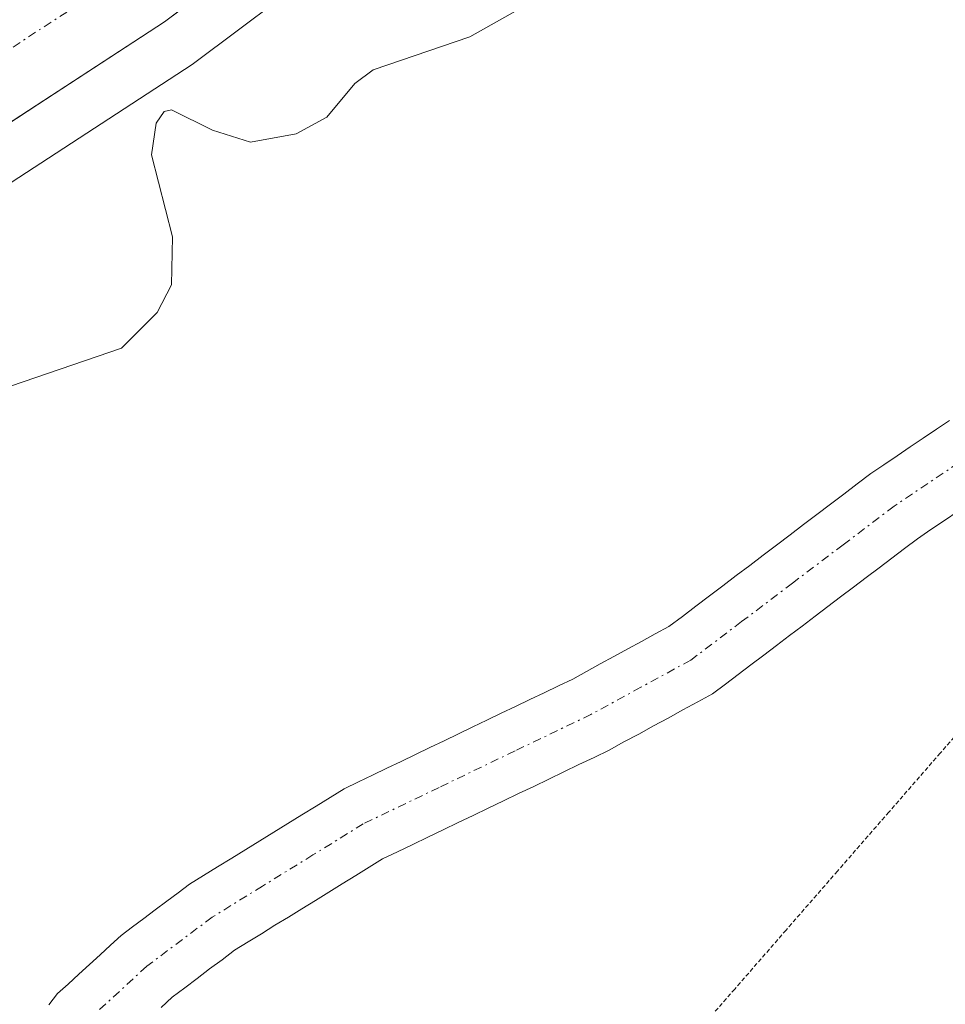
# Model space of a CAD drawing. Units: metres. Extents: x 671734 to 675200, y 4751400 to 4753799.
# Drawn here: x 673434 to 673488, y 4753555 to 4753613 of the extents above; entities that cross this region are included whole.
import ezdxf

# ---------------------------------------------------------------- set-up
doc = ezdxf.new("R2010")
doc.units = ezdxf.units.M
doc.header["$MEASUREMENT"] = 0
doc.linetypes.add('TRAZO_Y_PUNTO', pattern=[1, 0.5, -0.25, 0, -0.25])
doc.linetypes.add('TRAZOS2', pattern=[0.375, 0.25, -0.125])
for name, color, linetype, lineweight in [('Arbolado forestal CxS', 92, 'Continuous', 0), ('Carretera de calzada única', 19, 'Continuous', 13), ('Carretera de calzada única Cxs', 19, 'Continuous', 13), ('Carretera de calzada única eje', 19, 'TRAZO_Y_PUNTO', 0), ('Corriente natural Cxs', 5, 'Continuous', 13), ('Corriente natural eje', 5, 'TRAZO_Y_PUNTO', 0), ('Corriente natural superficial', 5, 'Continuous', 13), ('Curva de nivel normal', 36, 'Continuous', 0), ('Núcleo urbano CxS', 19, 'Continuous', 0), ('Roquedo CxS', 135, 'Continuous', 0), ('Suelo desnudo CxS', 43, 'Continuous', 0), ('Vía pecuaria eje', 92, 'TRAZOS2', 0)]:
    doc.layers.add(name, color=color, linetype=linetype, lineweight=lineweight)

# ---------------------------------------------------------------- blocks, each defined once
blk = doc.blocks.new('*U152')
at = {"layer": 'Arbolado forestal CxS', "color": 92, "linetype": 'Continuous', "lineweight": 0}
blk.add_polyline3d([(673441.9901, 4753554.8601, 912.8002), (673442.6501, 4753555.4701, 912.755), (673443.3901, 4753556.0301, 912.7306), (673444.1301, 4753556.5801, 912.7299), (673444.8601, 4753557.1401, 912.7487), (673445.6001, 4753557.6901, 912.7935), (673446.3401, 4753558.2501, 912.8432), (673447.1401, 4753558.7401, 912.9007), (673447.9301, 4753559.2301, 912.9186), (673448.7301, 4753559.7301, 912.922), (673449.5301, 4753560.2201, 912.9448), (673450.3201, 4753560.7101, 912.985), (673451.1201, 4753561.2001, 913.0443), (673451.9101, 4753561.6901, 913.1209), (673452.7101, 4753562.1801, 913.1958), (673453.5101, 4753562.6801, 913.1787), (673454.3001, 4753563.1701, 913.0953), (673455.1001, 4753563.6601, 913.014), (673455.9901, 4753564.0901, 912.9483), (673456.8901, 4753564.5201, 912.8847), (673457.7801, 4753564.9501, 912.8265), (673458.6801, 4753565.3801, 912.7896), (673459.5701, 4753565.8101, 912.7709), (673460.4701, 4753566.2401, 912.7713), (673461.3601, 4753566.6701, 912.7895), (673462.2601, 4753567.1001, 912.8271), (673463.1501, 4753567.5301, 912.8688), (673464.0501, 4753567.9601, 912.8825), (673464.9401, 4753568.3901, 912.9005), (673465.8401, 4753568.8201, 912.9245), (673466.7301, 4753569.2501, 912.9527), (673467.6301, 4753569.6801, 912.9827), (673468.5201, 4753570.1101, 912.9983), (673469.3901, 4753570.5901, 913.0234), (673470.2701, 4753571.0601, 913.0666), (673471.1401, 4753571.5401, 913.1247), (673472.0201, 4753572.0101, 913.2008), (673472.8901, 4753572.4901, 913.2536), (673473.7701, 4753572.9601, 913.2053), (673474.6401, 4753573.4401, 913.1756), (673475.4001, 4753574.0101, 913.1522), (673476.1601, 4753574.5901, 913.1508), (673476.9101, 4753575.1601, 913.1725), (673477.6701, 4753575.7401, 913.2043), (673478.4301, 4753576.3101, 913.2042), (673479.1901, 4753576.8901, 913.2105), (673479.9501, 4753577.4601, 913.224), (673480.7101, 4753578.0401, 913.1761), (673481.4601, 4753578.6101, 913.1327), (673482.2201, 4753579.1801, 913.0983), (673482.9801, 4753579.7601, 913.0607), (673483.7401, 4753580.3301, 913.0344), (673484.5001, 4753580.9101, 913.0249), (673485.2501, 4753581.4801, 913.0335), (673486.0101, 4753582.0601, 913.06), (673486.7701, 4753582.6301, 913.0937), (673487.5701, 4753583.1701, 913.0916), (673488.3801, 4753583.7201, 913.0509), (673489.1801, 4753584.2601, 913.0206)], dxfattribs=at)
blk = doc.blocks.new('*U186')
at = {"layer": 'Curva de nivel normal', "color": 36, "linetype": 'Continuous', "lineweight": 0}
blk.add_polyline3d([(673429.42, 4753590.43, 915), (673439.65, 4753593.93, 915), (673441.76, 4753596.04, 915), (673442.61, 4753597.67, 915), (673442.67, 4753600.51, 915), (673441.41, 4753605.38, 915), (673441.69, 4753607.26, 915), (673442.17, 4753607.95, 915), (673442.6, 4753608.05, 915), (673445.04, 4753606.83, 915), (673447.28, 4753606.13, 915), (673449.99, 4753606.63, 915), (673451.81, 4753607.6, 915), (673453.46, 4753609.6, 915), (673454.54, 4753610.41, 915), (673460.26, 4753612.36, 915), (673463.6, 4753614.24, 915)], dxfattribs=at)

msp = doc.modelspace()

# ---------------------------------------------------------------- linework, layer by layer
at = {"layer": 'Arbolado forestal CxS', "color": 92, "linetype": 'Continuous', "lineweight": 0}
msp.add_polyline3d([(673489.1801, 4753584.2601, 913.0206), (673488.3801, 4753583.7201, 913.0509), (673487.5701, 4753583.1701, 913.0916), (673486.7701, 4753582.6301, 913.0937), (673486.0101, 4753582.0601, 913.06), (673485.2501, 4753581.4801, 913.0335), (673484.5001, 4753580.9101, 913.0249), (673483.7401, 4753580.3301, 913.0344), (673482.9801, 4753579.7601, 913.0607), (673482.2201, 4753579.1801, 913.0983), (673481.4601, 4753578.6101, 913.1327), (673480.7101, 4753578.0401, 913.1761), (673479.9501, 4753577.4601, 913.224), (673479.1901, 4753576.8901, 913.2105), (673478.4301, 4753576.3101, 913.2042), (673477.6701, 4753575.7401, 913.2043), (673476.9101, 4753575.1601, 913.1725), (673476.1601, 4753574.5901, 913.1508), (673475.4001, 4753574.0101, 913.1522), (673474.6401, 4753573.4401, 913.1756), (673473.7701, 4753572.9601, 913.2053), (673472.8901, 4753572.4901, 913.2536), (673472.0201, 4753572.0101, 913.2008), (673471.1401, 4753571.5401, 913.1247), (673470.2701, 4753571.0601, 913.0666), (673469.3901, 4753570.5901, 913.0234), (673468.5201, 4753570.1101, 912.9983), (673467.6301, 4753569.6801, 912.9827), (673466.7301, 4753569.2501, 912.9527), (673465.8401, 4753568.8201, 912.9245), (673464.9401, 4753568.3901, 912.9005), (673464.0501, 4753567.9601, 912.8825), (673463.1501, 4753567.5301, 912.8688), (673462.2601, 4753567.1001, 912.8271), (673461.3601, 4753566.6701, 912.7895), (673460.4701, 4753566.2401, 912.7713), (673459.5701, 4753565.8101, 912.7709), (673458.6801, 4753565.3801, 912.7896), (673457.7801, 4753564.9501, 912.8265), (673456.8901, 4753564.5201, 912.8847), (673455.9901, 4753564.0901, 912.9483), (673455.1001, 4753563.6601, 913.014), (673454.3001, 4753563.1701, 913.0953), (673453.5101, 4753562.6801, 913.1787), (673452.7101, 4753562.1801, 913.1958), (673451.9101, 4753561.6901, 913.1209), (673451.1201, 4753561.2001, 913.0443), (673450.3201, 4753560.7101, 912.985), (673449.5301, 4753560.2201, 912.9448), (673448.7301, 4753559.7301, 912.922), (673447.9301, 4753559.2301, 912.9186), (673447.1401, 4753558.7401, 912.9007), (673446.3401, 4753558.2501, 912.8432), (673445.6001, 4753557.6901, 912.7935), (673444.8601, 4753557.1401, 912.7487), (673444.1301, 4753556.5801, 912.7299), (673443.3901, 4753556.0301, 912.7306), (673442.6501, 4753555.4701, 912.755), (673441.9901, 4753554.8601, 912.8002)], dxfattribs=at)
at = {"layer": 'Carretera de calzada única', "color": 19, "linetype": 'Continuous', "lineweight": 13}
msp.add_lwpolyline([(673487.1603, 4753668.7923), (673486.1601, 4753667.1301), (673474.7601, 4753648.7801), (673466.0101, 4753635.8001), (673463.4101, 4753632.1901), (673458.1101, 4753626.3801), (673449.6201, 4753618.8401), (673442.1901, 4753613.2501), (673412.1701, 4753593.6801), (673402.3201, 4753586.6101), (673394.8401, 4753579.9801), (673384.4401, 4753569.1601), (673378.9401, 4753562.4401), (673372.1601, 4753551.8201)], dxfattribs=at)
at = {"layer": 'Carretera de calzada única Cxs', "color": 19, "linetype": 'Continuous', "lineweight": 13}
msp.add_polyline3d([(673445.9051, 4753616.0451, 916.6428), (673442.1901, 4753613.2501, 916.5044), (673438.4376, 4753610.8038, 916.1975), (673434.6851, 4753608.3576, 916.3587), (673430.9326, 4753605.9113, 916.2636)], dxfattribs=at)
at = {"layer": 'Carretera de calzada única eje', "color": 19, "linetype": 'TRAZO_Y_PUNTO', "lineweight": 0}
msp.add_lwpolyline([(673477.0331, 4753659.3753), (673474.7301, 4753655.6701), (673474.2001, 4753654.8001), (673471.6901, 4753650.7601), (673467.3101, 4753644.2701), (673463.0101, 4753637.8901), (673462.0301, 4753636.5301), (673460.7301, 4753634.7151), (673458.7901, 4753632.5501), (673455.5401, 4753628.9801), (673451.2901, 4753625.2101), (673447.3101, 4753621.6701), (673443.5901, 4753618.8701), (673440.0901, 4753616.2401), (673425.0801, 4753606.4601), (673410.1001, 4753596.6901), (673405.1801, 4753593.1601), (673400.0301, 4753589.4701), (673392.3101, 4753582.6201), (673381.7001, 4753571.5801), (673378.9501, 4753568.2201), (673375.9701, 4753564.5901), (673372.5801, 4753559.2801), (673368.9401, 4753553.5601)], dxfattribs=at)
at = {"layer": 'Corriente natural Cxs', "color": 5, "linetype": 'Continuous', "lineweight": 13}
for points in [[(673435.3401, 4753555.0201, 912.4762), (673435.8601, 4753555.6801, 912.5204), (673436.4901, 4753556.2501, 912.5687), (673437.1101, 4753556.8301, 912.5903), (673437.7401, 4753557.4001, 912.588), (673438.3701, 4753557.9701, 912.565), (673438.9901, 4753558.5501, 912.5244), (673439.6201, 4753559.1201, 912.4923), (673440.3001, 4753559.6301, 912.4673), (673440.9701, 4753560.1301, 912.4628), (673441.6401, 4753560.6401, 912.4901), (673442.3201, 4753561.1501, 912.5576), (673443.0001, 4753561.6501, 912.6174), (673443.6701, 4753562.1601, 912.6732), (673444.5001, 4753562.6701, 912.7157), (673445.3301, 4753563.1901, 912.7522), (673446.1701, 4753563.7001, 912.7638), (673447.0001, 4753564.2201, 912.7349), (673447.8301, 4753564.7301, 912.7035), (673448.6601, 4753565.2501, 912.6869), (673449.4901, 4753565.7601, 912.6833), (673450.3201, 4753566.2801, 912.6948), (673451.1601, 4753566.7901, 912.7186), (673451.9901, 4753567.3101, 912.773), (673452.8201, 4753567.8201, 912.843), (673453.6701, 4753568.2301, 912.9024), (673454.5101, 4753568.6301, 912.9491), (673455.3601, 4753569.0401, 912.9668), (673456.2001, 4753569.4401, 912.9852), (673457.0501, 4753569.8501, 912.9332), (673457.9001, 4753570.2601, 912.8563), (673458.7401, 4753570.6601, 912.7966), (673459.5901, 4753571.0701, 912.7536), (673460.4401, 4753571.4801, 912.7277), (673461.2801, 4753571.8801, 912.718), (673462.1301, 4753572.2901, 912.7027), (673462.9801, 4753572.7001, 912.6667), (673463.8201, 4753573.1001, 912.6138), (673464.6701, 4753573.5101, 912.5443), (673465.5101, 4753573.9101, 912.4844), (673466.3601, 4753574.3201, 912.4377), (673467.1701, 4753574.7601, 912.4759), (673467.9901, 4753575.2101, 912.5408), (673468.8001, 4753575.6501, 912.6164), (673469.6201, 4753576.1001, 912.7061), (673470.4301, 4753576.5401, 912.806), (673471.2501, 4753576.9901, 912.9205), (673472.0601, 4753577.4301, 912.9473), (673472.8601, 4753578.0301, 912.9341), (673473.6501, 4753578.6401, 912.8629), (673474.4501, 4753579.2401, 912.7372), (673475.2501, 4753579.8501, 912.642), (673476.0401, 4753580.4501, 912.5772), (673476.8401, 4753581.0501, 912.5641), (673477.6401, 4753581.6601, 912.5845), (673478.4301, 4753582.2601, 912.5934), (673479.2301, 4753582.8701, 912.5916), (673480.0301, 4753583.4701, 912.5779), (673480.8201, 4753584.0701, 912.6001), (673481.6201, 4753584.6801, 912.641), (673482.4201, 4753585.2801, 912.68), (673483.2101, 4753585.8901, 912.702), (673484.0101, 4753586.4901, 912.7031), (673484.7901, 4753587.0201, 912.6806), (673485.5701, 4753587.5401, 912.6411), (673486.3401, 4753588.0701, 912.5874), (673487.1201, 4753588.5901, 912.5899), (673487.9001, 4753589.1201, 912.652), (673488.6801, 4753589.6401, 912.7168)], [(673489.1801, 4753584.2601, 912.3903), (673488.3801, 4753583.7201, 912.355), (673487.5701, 4753583.1701, 912.3543), (673486.7701, 4753582.6301, 912.368), (673486.0101, 4753582.0601, 912.3934), (673485.2501, 4753581.4801, 912.4117), (673484.5001, 4753580.9101, 912.4079), (673483.7401, 4753580.3301, 912.3819), (673482.9801, 4753579.7601, 912.3339), (673482.2201, 4753579.1801, 912.2636), (673481.4601, 4753578.6101, 912.1762), (673480.7101, 4753578.0401, 912.2589), (673479.9501, 4753577.4601, 912.337), (673479.1901, 4753576.8901, 912.3807), (673478.4301, 4753576.3101, 912.392), (673477.6701, 4753575.7401, 912.3695), (673476.9101, 4753575.1601, 912.3142), (673476.1601, 4753574.5901, 912.2743), (673475.4001, 4753574.0101, 912.2525), (673474.6401, 4753573.4401, 912.2058), (673473.7701, 4753572.9601, 912.2563), (673472.8901, 4753572.4901, 912.3031), (673472.0201, 4753572.0101, 912.3501), (673471.1401, 4753571.5401, 912.3928), (673470.2701, 4753571.0601, 912.4102), (673469.3901, 4753570.5901, 912.3897), (673468.5201, 4753570.1101, 912.3344), (673467.6301, 4753569.6801, 912.2402), (673466.7301, 4753569.2501, 912.1112), (673465.8401, 4753568.8201, 912.072), (673464.9401, 4753568.3901, 912.0824), (673464.0501, 4753567.9601, 912.1466), (673463.1501, 4753567.5301, 912.1806), (673462.2601, 4753567.1001, 912.1844), (673461.3601, 4753566.6701, 912.1781), (673460.4701, 4753566.2401, 912.2517), (673459.5701, 4753565.8101, 912.2949), (673458.6801, 4753565.3801, 912.3063), (673457.7801, 4753564.9501, 912.2871), (673456.8901, 4753564.5201, 912.2365), (673455.9901, 4753564.0901, 912.1771), (673455.1001, 4753563.6601, 912.1315), (673454.3001, 4753563.1701, 912.1829), (673453.5101, 4753562.6801, 912.2654), (673452.7101, 4753562.1801, 912.3245), (673451.9101, 4753561.6901, 912.3578), (673451.1201, 4753561.2001, 912.3852), (673450.3201, 4753560.7101, 912.4028), (673449.5301, 4753560.2201, 912.389), (673448.7301, 4753559.7301, 912.3436), (673447.9301, 4753559.2301, 912.2658), (673447.1401, 4753558.7401, 912.1577), (673446.3401, 4753558.2501, 912.0921), (673445.6001, 4753557.6901, 912.1369), (673444.8601, 4753557.1401, 912.1636), (673444.1301, 4753556.5801, 912.174), (673443.3901, 4753556.0301, 912.1663), (673442.6501, 4753555.4701, 912.1417), (673441.9901, 4753554.8601, 912.1048)]]:
    msp.add_polyline3d(points, dxfattribs=at)
at = {"layer": 'Corriente natural eje', "color": 5, "linetype": 'TRAZO_Y_PUNTO', "lineweight": 0}
msp.add_polyline3d([(673518.5706, 4753600.1605, 912.9664), (673514.6555, 4753598.8979, 912.8832), (673510.7404, 4753597.6353, 912.7928), (673506.8252, 4753596.3727, 912.7264), (673502.9101, 4753595.1101, 912.781), (673499.8801, 4753593.7051, 912.6086), (673496.8501, 4753592.3001, 912.6037), (673493.0301, 4753589.7201, 912.6275), (673489.2101, 4753587.1401, 912.4776), (673485.3901, 4753584.5601, 912.4198), (673482.3801, 4753582.2801, 912.3882), (673479.3701, 4753580.0001, 912.3434), (673476.3601, 4753577.7201, 912.3063), (673473.3501, 4753575.4401, 912.4469), (673470.3951, 4753573.8301, 912.1995), (673467.4401, 4753572.2201, 912.2397), (673462.9468, 4753570.0601, 912.309), (673458.4534, 4753567.9001, 912.5593), (673453.9601, 4753565.7401, 912.5018), (673450.9768, 4753563.8968, 912.332), (673447.9934, 4753562.0534, 912.4764), (673445.0101, 4753560.2101, 912.3323), (673441.1401, 4753557.3001, 912.1462), (673437.6001, 4753554.0601, 912.1894)], dxfattribs=at)
at = {"layer": 'Corriente natural superficial', "color": 5, "linetype": 'Continuous', "lineweight": 13}
for points in [[(673435.3401, 4753555.0201, 912.4762), (673435.8601, 4753555.6801, 912.5204), (673436.4901, 4753556.2501, 912.5687), (673437.1101, 4753556.8301, 912.5903), (673437.7401, 4753557.4001, 912.588), (673438.3701, 4753557.9701, 912.565), (673438.9901, 4753558.5501, 912.5244), (673439.6201, 4753559.1201, 912.4923), (673440.3001, 4753559.6301, 912.4673), (673440.9701, 4753560.1301, 912.4628), (673441.6401, 4753560.6401, 912.4901), (673442.3201, 4753561.1501, 912.5576), (673443.0001, 4753561.6501, 912.6174), (673443.6701, 4753562.1601, 912.6732), (673444.5001, 4753562.6701, 912.7157), (673445.3301, 4753563.1901, 912.7522), (673446.1701, 4753563.7001, 912.7638), (673447.0001, 4753564.2201, 912.7349), (673447.8301, 4753564.7301, 912.7035), (673448.6601, 4753565.2501, 912.6869), (673449.4901, 4753565.7601, 912.6833), (673450.3201, 4753566.2801, 912.6948), (673451.1601, 4753566.7901, 912.7186), (673451.9901, 4753567.3101, 912.773), (673452.8201, 4753567.8201, 912.843), (673453.6701, 4753568.2301, 912.9024), (673454.5101, 4753568.6301, 912.9491), (673455.3601, 4753569.0401, 912.9668), (673456.2001, 4753569.4401, 912.9852), (673457.0501, 4753569.8501, 912.9332), (673457.9001, 4753570.2601, 912.8563), (673458.7401, 4753570.6601, 912.7966), (673459.5901, 4753571.0701, 912.7536), (673460.4401, 4753571.4801, 912.7277), (673461.2801, 4753571.8801, 912.718), (673462.1301, 4753572.2901, 912.7027), (673462.9801, 4753572.7001, 912.6667), (673463.8201, 4753573.1001, 912.6138), (673464.6701, 4753573.5101, 912.5443), (673465.5101, 4753573.9101, 912.4844), (673466.3601, 4753574.3201, 912.4377), (673467.1701, 4753574.7601, 912.4759), (673467.9901, 4753575.2101, 912.5408), (673468.8001, 4753575.6501, 912.6164), (673469.6201, 4753576.1001, 912.7061), (673470.4301, 4753576.5401, 912.806), (673471.2501, 4753576.9901, 912.9205), (673472.0601, 4753577.4301, 912.9473), (673472.8601, 4753578.0301, 912.9341), (673473.6501, 4753578.6401, 912.8629), (673474.4501, 4753579.2401, 912.7372), (673475.2501, 4753579.8501, 912.642), (673476.0401, 4753580.4501, 912.5772), (673476.8401, 4753581.0501, 912.5641), (673477.6401, 4753581.6601, 912.5845), (673478.4301, 4753582.2601, 912.5934), (673479.2301, 4753582.8701, 912.5916), (673480.0301, 4753583.4701, 912.5779), (673480.8201, 4753584.0701, 912.6001), (673481.6201, 4753584.6801, 912.641), (673482.4201, 4753585.2801, 912.68), (673483.2101, 4753585.8901, 912.702), (673484.0101, 4753586.4901, 912.7031), (673484.7901, 4753587.0201, 912.6806), (673485.5701, 4753587.5401, 912.6411), (673486.3401, 4753588.0701, 912.5874), (673487.1201, 4753588.5901, 912.5899), (673487.9001, 4753589.1201, 912.652), (673488.6801, 4753589.6401, 912.7168)], [(673489.1801, 4753584.2601, 912.3903), (673488.3801, 4753583.7201, 912.355), (673487.5701, 4753583.1701, 912.3543), (673486.7701, 4753582.6301, 912.368), (673486.0101, 4753582.0601, 912.3934), (673485.2501, 4753581.4801, 912.4117), (673484.5001, 4753580.9101, 912.4079), (673483.7401, 4753580.3301, 912.3819), (673482.9801, 4753579.7601, 912.3339), (673482.2201, 4753579.1801, 912.2636), (673481.4601, 4753578.6101, 912.1762), (673480.7101, 4753578.0401, 912.2589), (673479.9501, 4753577.4601, 912.337), (673479.1901, 4753576.8901, 912.3807), (673478.4301, 4753576.3101, 912.392), (673477.6701, 4753575.7401, 912.3695), (673476.9101, 4753575.1601, 912.3142), (673476.1601, 4753574.5901, 912.2743), (673475.4001, 4753574.0101, 912.2525), (673474.6401, 4753573.4401, 912.2058), (673473.7701, 4753572.9601, 912.2563), (673472.8901, 4753572.4901, 912.3031), (673472.0201, 4753572.0101, 912.3501), (673471.1401, 4753571.5401, 912.3928), (673470.2701, 4753571.0601, 912.4102), (673469.3901, 4753570.5901, 912.3897), (673468.5201, 4753570.1101, 912.3344), (673467.6301, 4753569.6801, 912.2402), (673466.7301, 4753569.2501, 912.1112), (673465.8401, 4753568.8201, 912.072), (673464.9401, 4753568.3901, 912.0824), (673464.0501, 4753567.9601, 912.1466), (673463.1501, 4753567.5301, 912.1806), (673462.2601, 4753567.1001, 912.1844), (673461.3601, 4753566.6701, 912.1781), (673460.4701, 4753566.2401, 912.2517), (673459.5701, 4753565.8101, 912.2949), (673458.6801, 4753565.3801, 912.3063), (673457.7801, 4753564.9501, 912.2871), (673456.8901, 4753564.5201, 912.2365), (673455.9901, 4753564.0901, 912.1771), (673455.1001, 4753563.6601, 912.1315), (673454.3001, 4753563.1701, 912.1829), (673453.5101, 4753562.6801, 912.2654), (673452.7101, 4753562.1801, 912.3245), (673451.9101, 4753561.6901, 912.3578), (673451.1201, 4753561.2001, 912.3852), (673450.3201, 4753560.7101, 912.4028), (673449.5301, 4753560.2201, 912.389), (673448.7301, 4753559.7301, 912.3436), (673447.9301, 4753559.2301, 912.2658), (673447.1401, 4753558.7401, 912.1577), (673446.3401, 4753558.2501, 912.0921), (673445.6001, 4753557.6901, 912.1369), (673444.8601, 4753557.1401, 912.1636), (673444.1301, 4753556.5801, 912.174), (673443.3901, 4753556.0301, 912.1663), (673442.6501, 4753555.4701, 912.1417), (673441.9901, 4753554.8601, 912.1048)]]:
    msp.add_polyline3d(points, dxfattribs=at)
at = {"layer": 'Núcleo urbano CxS', "color": 19, "linetype": 'Continuous', "lineweight": 0}
msp.add_polyline3d([(673532.5385, 4753738.3801, 917.8183), (673488.7195, 4753665.5651, 916.8), (673477.3083, 4753647.1969, 917.2902), (673477.2477, 4753647.1033, 917.2918), (673468.4977, 4753634.1233, 917.2077), (673468.4441, 4753634.0463, 917.2078), (673466.485, 4753631.3276, 917.1211), (673465.8457, 4753630.4388, 917.0579), (673465.7083, 4753630.2618, 917.0456), (673465.6266, 4753630.1683, 917.039), (673460.3265, 4753624.3583, 916.5652), (673460.1021, 4753624.1371, 916.5459), (673451.6122, 4753616.5972, 915.7185), (673451.5486, 4753616.5419, 915.7048), (673451.4237, 4753616.4429, 915.6825), (673443.9937, 4753610.853, 915.2541), (673443.8285, 4753610.7369, 915.2194), (673413.8647, 4753591.2037, 914.1777), (673404.1947, 4753584.2629, 913.7946), (673396.92, 4753577.8147, 914.5135), (673386.6859, 4753567.1675, 914.575), (673381.3738, 4753560.6769, 914.4596), (673374.8058, 4753550.389, 914.233)], dxfattribs=at)
msp.add_polyline3d([(673532.5385, 4753738.3801, 917.8183), (673488.7195, 4753665.5651, 916.8), (673477.3083, 4753647.1969, 917.2902), (673477.2477, 4753647.1033, 917.2918), (673468.4977, 4753634.1233, 917.2077), (673468.4441, 4753634.0463, 917.2078), (673466.485, 4753631.3276, 917.1211), (673465.8457, 4753630.4388, 917.0579), (673465.7083, 4753630.2618, 917.0456), (673465.6266, 4753630.1683, 917.039), (673460.3265, 4753624.3583, 916.5652), (673460.1021, 4753624.1371, 916.5459), (673451.6122, 4753616.5972, 915.7185), (673451.5486, 4753616.5419, 915.7048), (673451.4237, 4753616.4429, 915.6825), (673443.9937, 4753610.853, 915.2541), (673443.8285, 4753610.7369, 915.2194), (673413.8647, 4753591.2037, 914.1777), (673404.1947, 4753584.2629, 913.7946), (673396.92, 4753577.8147, 914.5135), (673386.6859, 4753567.1675, 914.575), (673381.3738, 4753560.6769, 914.4596), (673374.8058, 4753550.389, 914.233)], dxfattribs=at)
at = {"layer": 'Roquedo CxS', "color": 135, "linetype": 'Continuous', "lineweight": 0}
for points in [[(673374.8058, 4753550.389, 914.233), (673381.3738, 4753560.6769, 914.4596), (673386.6859, 4753567.1675, 914.575), (673396.92, 4753577.8147, 914.5135), (673404.1947, 4753584.2629, 913.7946), (673413.8647, 4753591.2037, 914.1777), (673443.8285, 4753610.7369, 915.2194), (673443.9937, 4753610.853, 915.2541), (673451.4237, 4753616.4429, 915.6825), (673451.5486, 4753616.5419, 915.7048), (673451.6122, 4753616.5972, 915.7185), (673460.1021, 4753624.1371, 916.5459), (673460.3265, 4753624.3583, 916.5652), (673465.6266, 4753630.1683, 917.039), (673465.7083, 4753630.2618, 917.0456), (673465.8457, 4753630.4388, 917.0579), (673466.485, 4753631.3276, 917.1211), (673468.4441, 4753634.0463, 917.2078), (673468.4977, 4753634.1233, 917.2077), (673477.2477, 4753647.1033, 917.2918), (673477.3083, 4753647.1969, 917.2902), (673488.7195, 4753665.5651, 916.8), (673532.5385, 4753738.3801, 917.8183)], [(673532.5385, 4753738.3801, 917.8183), (673488.7195, 4753665.5651, 916.8), (673477.3083, 4753647.1969, 917.2902), (673477.2477, 4753647.1033, 917.2918), (673468.4977, 4753634.1233, 917.2077), (673468.4441, 4753634.0463, 917.2078), (673466.485, 4753631.3276, 917.1211), (673465.8457, 4753630.4388, 917.0579), (673465.7083, 4753630.2618, 917.0456), (673465.6266, 4753630.1683, 917.039), (673460.3265, 4753624.3583, 916.5652), (673460.1021, 4753624.1371, 916.5459), (673451.6122, 4753616.5972, 915.7185), (673451.5486, 4753616.5419, 915.7048), (673451.4237, 4753616.4429, 915.6825), (673443.9937, 4753610.853, 915.2541), (673443.8285, 4753610.7369, 915.2194), (673413.8647, 4753591.2037, 914.1777), (673404.1947, 4753584.2629, 913.7946), (673396.92, 4753577.8147, 914.5135), (673386.6859, 4753567.1675, 914.575), (673381.3738, 4753560.6769, 914.4596), (673374.8058, 4753550.389, 914.233)], [(673488.6801, 4753589.6401, 912.5388), (673487.9001, 4753589.1201, 912.5034), (673487.1201, 4753588.5901, 912.4807), (673486.3401, 4753588.0701, 912.4713), (673485.5701, 4753587.5401, 912.4452), (673484.7901, 4753587.0201, 912.4773), (673484.0101, 4753586.4901, 912.5025), (673483.2101, 4753585.8901, 912.5177), (673482.4201, 4753585.2801, 912.5195), (673481.6201, 4753584.6801, 912.5167), (673480.8201, 4753584.0701, 912.493), (673480.0301, 4753583.4701, 912.4485), (673479.2301, 4753582.8701, 912.3824), (673478.4301, 4753582.2601, 912.3435), (673477.6401, 4753581.6601, 912.3789), (673476.8401, 4753581.0501, 912.4673), (673476.0401, 4753580.4501, 912.5293), (673475.2501, 4753579.8501, 912.5541), (673474.4501, 4753579.2401, 912.5413), (673473.6501, 4753578.6401, 912.4899), (673472.8601, 4753578.0301, 912.4019), (673472.0601, 4753577.4301, 912.3434), (673471.2501, 4753576.9901, 912.3867), (673470.4301, 4753576.5401, 912.4182), (673469.6201, 4753576.1001, 912.4359), (673468.8001, 4753575.6501, 912.4415), (673467.9901, 4753575.2101, 912.4336), (673467.1701, 4753574.7601, 912.4288), (673466.3601, 4753574.3201, 912.4246), (673465.5101, 4753573.9101, 912.3911), (673464.6701, 4753573.5101, 912.3328), (673463.8201, 4753573.1001, 912.2485), (673462.9801, 4753572.7001, 912.1403), (673462.1301, 4753572.2901, 912.1075), (673461.2801, 4753571.8801, 912.1707), (673460.4401, 4753571.4801, 912.2163), (673459.5901, 4753571.0701, 912.2465), (673458.7401, 4753570.6601, 912.26), (673457.9001, 4753570.2601, 912.2567), (673457.0501, 4753569.8501, 912.2811), (673456.2001, 4753569.4401, 912.3213), (673455.3601, 4753569.0401, 912.3364), (673454.5101, 4753568.6301, 912.3263), (673453.6701, 4753568.2301, 912.292), (673452.8201, 4753567.8201, 912.2315), (673451.9901, 4753567.3101, 912.2398), (673451.1601, 4753566.7901, 912.3599), (673450.3201, 4753566.2801, 912.4479), (673449.4901, 4753565.7601, 912.506), (673448.6601, 4753565.2501, 912.5323), (673447.8301, 4753564.7301, 912.5286), (673447.0001, 4753564.2201, 912.5035), (673446.1701, 4753563.7001, 912.4576), (673445.3301, 4753563.1901, 912.3845), (673444.5001, 4753562.6701, 912.2849), (673443.6701, 4753562.1601, 912.2156), (673443.0001, 4753561.6501, 912.1813), (673442.3201, 4753561.1501, 912.1592), (673441.6401, 4753560.6401, 912.1825), (673440.9701, 4753560.1301, 912.1943), (673440.3001, 4753559.6301, 912.1944), (673439.6201, 4753559.1201, 912.183), (673438.9901, 4753558.5501, 912.1623), (673438.3701, 4753557.9701, 912.1299), (673437.7401, 4753557.4001, 912.0979), (673437.1101, 4753556.8301, 912.1542), (673436.4901, 4753556.2501, 912.2133), (673435.8601, 4753555.6801, 912.2475), (673435.3401, 4753555.0201, 912.2638)], [(673488.6801, 4753589.6401, 912.5388), (673487.9001, 4753589.1201, 912.5034), (673487.1201, 4753588.5901, 912.4807), (673486.3401, 4753588.0701, 912.4713), (673485.5701, 4753587.5401, 912.4452), (673484.7901, 4753587.0201, 912.4773), (673484.0101, 4753586.4901, 912.5025), (673483.2101, 4753585.8901, 912.5177), (673482.4201, 4753585.2801, 912.5195), (673481.6201, 4753584.6801, 912.5167), (673480.8201, 4753584.0701, 912.493), (673480.0301, 4753583.4701, 912.4485), (673479.2301, 4753582.8701, 912.3824), (673478.4301, 4753582.2601, 912.3435), (673477.6401, 4753581.6601, 912.3789), (673476.8401, 4753581.0501, 912.4673), (673476.0401, 4753580.4501, 912.5293), (673475.2501, 4753579.8501, 912.5541), (673474.4501, 4753579.2401, 912.5413), (673473.6501, 4753578.6401, 912.4899), (673472.8601, 4753578.0301, 912.4019), (673472.0601, 4753577.4301, 912.3434), (673471.2501, 4753576.9901, 912.3867), (673470.4301, 4753576.5401, 912.4182), (673469.6201, 4753576.1001, 912.4359), (673468.8001, 4753575.6501, 912.4415), (673467.9901, 4753575.2101, 912.4336), (673467.1701, 4753574.7601, 912.4288), (673466.3601, 4753574.3201, 912.4246), (673465.5101, 4753573.9101, 912.3911), (673464.6701, 4753573.5101, 912.3328), (673463.8201, 4753573.1001, 912.2485), (673462.9801, 4753572.7001, 912.1403), (673462.1301, 4753572.2901, 912.1075), (673461.2801, 4753571.8801, 912.1707), (673460.4401, 4753571.4801, 912.2163), (673459.5901, 4753571.0701, 912.2465), (673458.7401, 4753570.6601, 912.26), (673457.9001, 4753570.2601, 912.2567), (673457.0501, 4753569.8501, 912.2811), (673456.2001, 4753569.4401, 912.3213), (673455.3601, 4753569.0401, 912.3364), (673454.5101, 4753568.6301, 912.3263), (673453.6701, 4753568.2301, 912.292), (673452.8201, 4753567.8201, 912.2315), (673451.9901, 4753567.3101, 912.2398), (673451.1601, 4753566.7901, 912.3599), (673450.3201, 4753566.2801, 912.4479), (673449.4901, 4753565.7601, 912.506), (673448.6601, 4753565.2501, 912.5323), (673447.8301, 4753564.7301, 912.5286), (673447.0001, 4753564.2201, 912.5035), (673446.1701, 4753563.7001, 912.4576), (673445.3301, 4753563.1901, 912.3845), (673444.5001, 4753562.6701, 912.2849), (673443.6701, 4753562.1601, 912.2156), (673443.0001, 4753561.6501, 912.1813), (673442.3201, 4753561.1501, 912.1592), (673441.6401, 4753560.6401, 912.1825), (673440.9701, 4753560.1301, 912.1943), (673440.3001, 4753559.6301, 912.1944), (673439.6201, 4753559.1201, 912.183), (673438.9901, 4753558.5501, 912.1623), (673438.3701, 4753557.9701, 912.1299), (673437.7401, 4753557.4001, 912.0979), (673437.1101, 4753556.8301, 912.1542), (673436.4901, 4753556.2501, 912.2133), (673435.8601, 4753555.6801, 912.2475), (673435.3401, 4753555.0201, 912.2638)]]:
    msp.add_polyline3d(points, dxfattribs=at)
at = {"layer": 'Suelo desnudo CxS', "color": 43, "linetype": 'Continuous', "lineweight": 0}
for points in [[(673435.3401, 4753555.0201, 912.2638), (673435.8601, 4753555.6801, 912.2475), (673436.4901, 4753556.2501, 912.2133), (673437.1101, 4753556.8301, 912.1542), (673437.7401, 4753557.4001, 912.0979), (673438.3701, 4753557.9701, 912.1299), (673438.9901, 4753558.5501, 912.1623), (673439.6201, 4753559.1201, 912.183), (673440.3001, 4753559.6301, 912.1944), (673440.9701, 4753560.1301, 912.1943), (673441.6401, 4753560.6401, 912.1825), (673442.3201, 4753561.1501, 912.1592), (673443.0001, 4753561.6501, 912.1813), (673443.6701, 4753562.1601, 912.2156), (673444.5001, 4753562.6701, 912.2849), (673445.3301, 4753563.1901, 912.3845), (673446.1701, 4753563.7001, 912.4576), (673447.0001, 4753564.2201, 912.5035), (673447.8301, 4753564.7301, 912.5286), (673448.6601, 4753565.2501, 912.5323), (673449.4901, 4753565.7601, 912.506), (673450.3201, 4753566.2801, 912.4479), (673451.1601, 4753566.7901, 912.3599), (673451.9901, 4753567.3101, 912.2398), (673452.8201, 4753567.8201, 912.2315), (673453.6701, 4753568.2301, 912.292), (673454.5101, 4753568.6301, 912.3263), (673455.3601, 4753569.0401, 912.3364), (673456.2001, 4753569.4401, 912.3213), (673457.0501, 4753569.8501, 912.2811), (673457.9001, 4753570.2601, 912.2567), (673458.7401, 4753570.6601, 912.26), (673459.5901, 4753571.0701, 912.2465), (673460.4401, 4753571.4801, 912.2163), (673461.2801, 4753571.8801, 912.1707), (673462.1301, 4753572.2901, 912.1075), (673462.9801, 4753572.7001, 912.1403), (673463.8201, 4753573.1001, 912.2485), (673464.6701, 4753573.5101, 912.3328), (673465.5101, 4753573.9101, 912.3911), (673466.3601, 4753574.3201, 912.4246), (673467.1701, 4753574.7601, 912.4288), (673467.9901, 4753575.2101, 912.4336), (673468.8001, 4753575.6501, 912.4415), (673469.6201, 4753576.1001, 912.4359), (673470.4301, 4753576.5401, 912.4182), (673471.2501, 4753576.9901, 912.3867), (673472.0601, 4753577.4301, 912.3434), (673472.8601, 4753578.0301, 912.4019), (673473.6501, 4753578.6401, 912.4899), (673474.4501, 4753579.2401, 912.5413), (673475.2501, 4753579.8501, 912.5541), (673476.0401, 4753580.4501, 912.5293), (673476.8401, 4753581.0501, 912.4673), (673477.6401, 4753581.6601, 912.3789), (673478.4301, 4753582.2601, 912.3435), (673479.2301, 4753582.8701, 912.3824), (673480.0301, 4753583.4701, 912.4485), (673480.8201, 4753584.0701, 912.493), (673481.6201, 4753584.6801, 912.5167), (673482.4201, 4753585.2801, 912.5195), (673483.2101, 4753585.8901, 912.5177), (673484.0101, 4753586.4901, 912.5025), (673484.7901, 4753587.0201, 912.4773), (673485.5701, 4753587.5401, 912.4452), (673486.3401, 4753588.0701, 912.4713), (673487.1201, 4753588.5901, 912.4807), (673487.9001, 4753589.1201, 912.5034), (673488.6801, 4753589.6401, 912.5388)], [(673488.6801, 4753589.6401, 912.5388), (673487.9001, 4753589.1201, 912.5034), (673487.1201, 4753588.5901, 912.4807), (673486.3401, 4753588.0701, 912.4713), (673485.5701, 4753587.5401, 912.4452), (673484.7901, 4753587.0201, 912.4773), (673484.0101, 4753586.4901, 912.5025), (673483.2101, 4753585.8901, 912.5177), (673482.4201, 4753585.2801, 912.5195), (673481.6201, 4753584.6801, 912.5167), (673480.8201, 4753584.0701, 912.493), (673480.0301, 4753583.4701, 912.4485), (673479.2301, 4753582.8701, 912.3824), (673478.4301, 4753582.2601, 912.3435), (673477.6401, 4753581.6601, 912.3789), (673476.8401, 4753581.0501, 912.4673), (673476.0401, 4753580.4501, 912.5293), (673475.2501, 4753579.8501, 912.5541), (673474.4501, 4753579.2401, 912.5413), (673473.6501, 4753578.6401, 912.4899), (673472.8601, 4753578.0301, 912.4019), (673472.0601, 4753577.4301, 912.3434), (673471.2501, 4753576.9901, 912.3867), (673470.4301, 4753576.5401, 912.4182), (673469.6201, 4753576.1001, 912.4359), (673468.8001, 4753575.6501, 912.4415), (673467.9901, 4753575.2101, 912.4336), (673467.1701, 4753574.7601, 912.4288), (673466.3601, 4753574.3201, 912.4246), (673465.5101, 4753573.9101, 912.3911), (673464.6701, 4753573.5101, 912.3328), (673463.8201, 4753573.1001, 912.2485), (673462.9801, 4753572.7001, 912.1403), (673462.1301, 4753572.2901, 912.1075), (673461.2801, 4753571.8801, 912.1707), (673460.4401, 4753571.4801, 912.2163), (673459.5901, 4753571.0701, 912.2465), (673458.7401, 4753570.6601, 912.26), (673457.9001, 4753570.2601, 912.2567), (673457.0501, 4753569.8501, 912.2811), (673456.2001, 4753569.4401, 912.3213), (673455.3601, 4753569.0401, 912.3364), (673454.5101, 4753568.6301, 912.3263), (673453.6701, 4753568.2301, 912.292), (673452.8201, 4753567.8201, 912.2315), (673451.9901, 4753567.3101, 912.2398), (673451.1601, 4753566.7901, 912.3599), (673450.3201, 4753566.2801, 912.4479), (673449.4901, 4753565.7601, 912.506), (673448.6601, 4753565.2501, 912.5323), (673447.8301, 4753564.7301, 912.5286), (673447.0001, 4753564.2201, 912.5035), (673446.1701, 4753563.7001, 912.4576), (673445.3301, 4753563.1901, 912.3845), (673444.5001, 4753562.6701, 912.2849), (673443.6701, 4753562.1601, 912.2156), (673443.0001, 4753561.6501, 912.1813), (673442.3201, 4753561.1501, 912.1592), (673441.6401, 4753560.6401, 912.1825), (673440.9701, 4753560.1301, 912.1943), (673440.3001, 4753559.6301, 912.1944), (673439.6201, 4753559.1201, 912.183), (673438.9901, 4753558.5501, 912.1623), (673438.3701, 4753557.9701, 912.1299), (673437.7401, 4753557.4001, 912.0979), (673437.1101, 4753556.8301, 912.1542), (673436.4901, 4753556.2501, 912.2133), (673435.8601, 4753555.6801, 912.2475), (673435.3401, 4753555.0201, 912.2638)], [(673489.1801, 4753584.2601, 913.0206), (673488.3801, 4753583.7201, 913.0509), (673487.5701, 4753583.1701, 913.0916), (673486.7701, 4753582.6301, 913.0937), (673486.0101, 4753582.0601, 913.06), (673485.2501, 4753581.4801, 913.0335), (673484.5001, 4753580.9101, 913.0249), (673483.7401, 4753580.3301, 913.0344), (673482.9801, 4753579.7601, 913.0607), (673482.2201, 4753579.1801, 913.0983), (673481.4601, 4753578.6101, 913.1327), (673480.7101, 4753578.0401, 913.1761), (673479.9501, 4753577.4601, 913.224), (673479.1901, 4753576.8901, 913.2105), (673478.4301, 4753576.3101, 913.2042), (673477.6701, 4753575.7401, 913.2043), (673476.9101, 4753575.1601, 913.1725), (673476.1601, 4753574.5901, 913.1508), (673475.4001, 4753574.0101, 913.1522), (673474.6401, 4753573.4401, 913.1756), (673473.7701, 4753572.9601, 913.2053), (673472.8901, 4753572.4901, 913.2536), (673472.0201, 4753572.0101, 913.2008), (673471.1401, 4753571.5401, 913.1247), (673470.2701, 4753571.0601, 913.0666), (673469.3901, 4753570.5901, 913.0234), (673468.5201, 4753570.1101, 912.9983), (673467.6301, 4753569.6801, 912.9827), (673466.7301, 4753569.2501, 912.9527), (673465.8401, 4753568.8201, 912.9245), (673464.9401, 4753568.3901, 912.9005), (673464.0501, 4753567.9601, 912.8825), (673463.1501, 4753567.5301, 912.8688), (673462.2601, 4753567.1001, 912.8271), (673461.3601, 4753566.6701, 912.7895), (673460.4701, 4753566.2401, 912.7713), (673459.5701, 4753565.8101, 912.7709), (673458.6801, 4753565.3801, 912.7896), (673457.7801, 4753564.9501, 912.8265), (673456.8901, 4753564.5201, 912.8847), (673455.9901, 4753564.0901, 912.9483), (673455.1001, 4753563.6601, 913.014), (673454.3001, 4753563.1701, 913.0953), (673453.5101, 4753562.6801, 913.1787), (673452.7101, 4753562.1801, 913.1958), (673451.9101, 4753561.6901, 913.1209), (673451.1201, 4753561.2001, 913.0443), (673450.3201, 4753560.7101, 912.985), (673449.5301, 4753560.2201, 912.9448), (673448.7301, 4753559.7301, 912.922), (673447.9301, 4753559.2301, 912.9186), (673447.1401, 4753558.7401, 912.9007), (673446.3401, 4753558.2501, 912.8432), (673445.6001, 4753557.6901, 912.7935), (673444.8601, 4753557.1401, 912.7487), (673444.1301, 4753556.5801, 912.7299), (673443.3901, 4753556.0301, 912.7306), (673442.6501, 4753555.4701, 912.755), (673441.9901, 4753554.8601, 912.8002)], [(673489.1801, 4753584.2601, 913.0206), (673488.3801, 4753583.7201, 913.0509), (673487.5701, 4753583.1701, 913.0916), (673486.7701, 4753582.6301, 913.0937), (673486.0101, 4753582.0601, 913.06), (673485.2501, 4753581.4801, 913.0335), (673484.5001, 4753580.9101, 913.0249), (673483.7401, 4753580.3301, 913.0344), (673482.9801, 4753579.7601, 913.0607), (673482.2201, 4753579.1801, 913.0983), (673481.4601, 4753578.6101, 913.1327), (673480.7101, 4753578.0401, 913.1761), (673479.9501, 4753577.4601, 913.224), (673479.1901, 4753576.8901, 913.2105), (673478.4301, 4753576.3101, 913.2042), (673477.6701, 4753575.7401, 913.2043), (673476.9101, 4753575.1601, 913.1725), (673476.1601, 4753574.5901, 913.1508), (673475.4001, 4753574.0101, 913.1522), (673474.6401, 4753573.4401, 913.1756), (673473.7701, 4753572.9601, 913.2053), (673472.8901, 4753572.4901, 913.2536), (673472.0201, 4753572.0101, 913.2008), (673471.1401, 4753571.5401, 913.1247), (673470.2701, 4753571.0601, 913.0666), (673469.3901, 4753570.5901, 913.0234), (673468.5201, 4753570.1101, 912.9983), (673467.6301, 4753569.6801, 912.9827), (673466.7301, 4753569.2501, 912.9527), (673465.8401, 4753568.8201, 912.9245), (673464.9401, 4753568.3901, 912.9005), (673464.0501, 4753567.9601, 912.8825), (673463.1501, 4753567.5301, 912.8688), (673462.2601, 4753567.1001, 912.8271), (673461.3601, 4753566.6701, 912.7895), (673460.4701, 4753566.2401, 912.7713), (673459.5701, 4753565.8101, 912.7709), (673458.6801, 4753565.3801, 912.7896), (673457.7801, 4753564.9501, 912.8265), (673456.8901, 4753564.5201, 912.8847), (673455.9901, 4753564.0901, 912.9483), (673455.1001, 4753563.6601, 913.014), (673454.3001, 4753563.1701, 913.0953), (673453.5101, 4753562.6801, 913.1787), (673452.7101, 4753562.1801, 913.1958), (673451.9101, 4753561.6901, 913.1209), (673451.1201, 4753561.2001, 913.0443), (673450.3201, 4753560.7101, 912.985), (673449.5301, 4753560.2201, 912.9448), (673448.7301, 4753559.7301, 912.922), (673447.9301, 4753559.2301, 912.9186), (673447.1401, 4753558.7401, 912.9007), (673446.3401, 4753558.2501, 912.8432), (673445.6001, 4753557.6901, 912.7935), (673444.8601, 4753557.1401, 912.7487), (673444.1301, 4753556.5801, 912.7299), (673443.3901, 4753556.0301, 912.7306), (673442.6501, 4753555.4701, 912.755), (673441.9901, 4753554.8601, 912.8002)]]:
    msp.add_polyline3d(points, dxfattribs=at)
at = {"layer": 'Vía pecuaria eje', "color": 92, "linetype": 'TRAZOS2', "lineweight": 0}
msp.add_polyline3d([(673548.3283, 4753610.1229, 913.2045), (673544.1851, 4753608.5696, 913.0741), (673540.042, 4753607.0163, 913.0901), (673535.8988, 4753605.463, 913.0878), (673531.5485, 4753603.5602, 912.9367), (673527.1983, 4753601.6574, 912.9711), (673522.848, 4753599.7547, 912.9507), (673518.4978, 4753597.8519, 912.9373), (673514.1475, 4753595.9491, 912.862), (673510.8243, 4753592.7778, 912.847), (673507.5011, 4753589.6065, 912.9063), (673504.1779, 4753586.4352, 912.9956), (673500.8548, 4753583.2639, 913.2116), (673497.5316, 4753580.0926, 913.2233), (673494.2084, 4753576.9213, 913.3489), (673491.1657, 4753573.4264, 913.2847), (673488.1231, 4753569.9315, 913.3992), (673485.0804, 4753566.4366, 913.332), (673482.0378, 4753562.9417, 913.1942), (673478.9951, 4753559.4468, 913.2261), (673475.9525, 4753555.9519, 913.1442), (673472.9098, 4753552.457, 913.058)], dxfattribs=at)

# ---------------------------------------------------------------- block references
at = {"layer": 'Arbolado forestal CxS', "color": 92, "linetype": 'Continuous', "lineweight": 0}
msp.add_blockref('*U152', (0, 0), dxfattribs=at)
at = {"layer": 'Curva de nivel normal', "color": 36, "linetype": 'Continuous', "lineweight": 0}
msp.add_blockref('*U186', (0, 0), dxfattribs=at)

doc.saveas('drawing.dxf')
